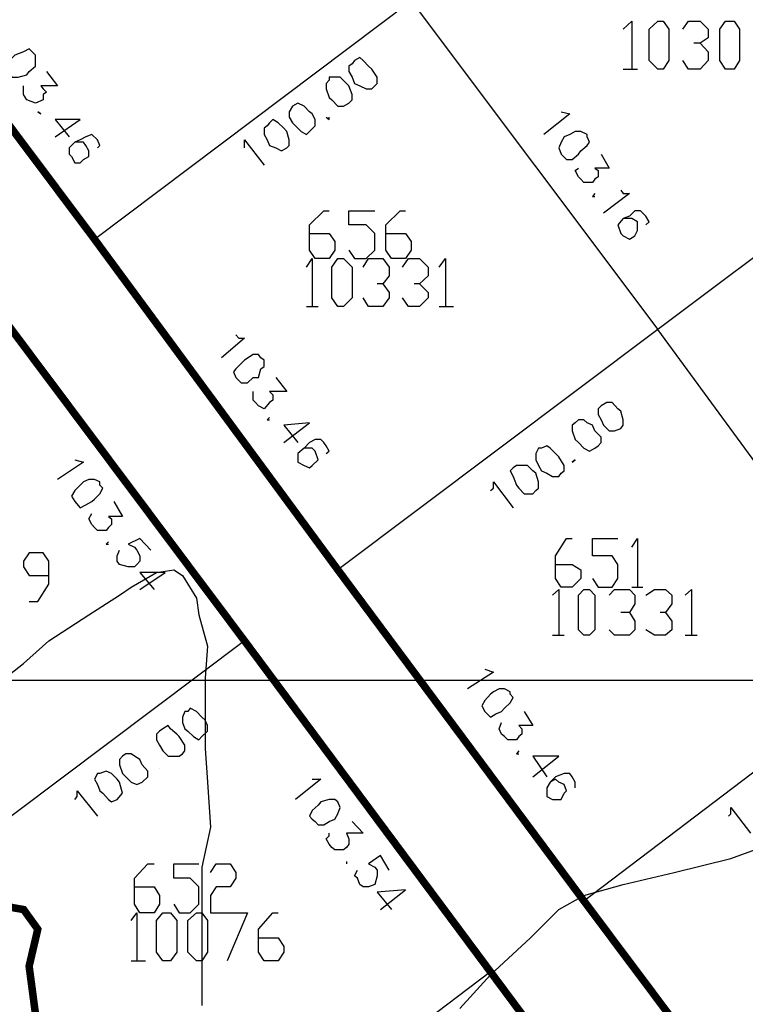
# Model space of a CAD drawing. Units: millimetres. Extents: x 0 to 769, y 0 to 548.
# Drawn here: x 173 to 189, y 222 to 244 of the extents above; entities that cross this region are included whole.
import ezdxf

# ---------------------------------------------------------------- set-up
doc = ezdxf.new("R2010")
doc.units = ezdxf.units.MM
doc.layers.add('P', color=7, linetype='Continuous')

msp = doc.modelspace()

# ---------------------------------------------------------------- linework, layer by layer
at = {"layer": 'P', "const_width": 0.169}
for points in [[(169.034, 246.627), (174.555, 239.254)], [(174.555, 239.254), (180.023, 231.828)], [(172.403, 237.614), (177.924, 230.24)], [(180.023, 231.828), (185.544, 224.402)], [(177.924, 230.24), (183.445, 222.814)], [(170.745, 224.843), (172.279, 224.331), (172.967, 224.208), (173.285, 223.767), (173.091, 222.938), (173.285, 221.474), (173.867, 220.151), (174.872, 218.881), (176.654, 217.664)], [(185.544, 224.402), (191.065, 217.029)], [(188.966, 215.389), (183.445, 222.814)]]:
    msp.add_lwpolyline(points, dxfattribs=at)
at = {"layer": 'P'}
for points in [[(174.555, 239.254), (181.663, 244.599), (187.202, 237.225)], [(186.426, 243.964), (186.62, 244.14), (186.62, 243.064)], [(187.202, 243.064), (187.008, 243.258), (187.008, 243.964), (187.202, 244.14), (187.325, 244.14), (187.449, 243.964), (187.449, 243.258), (187.325, 243.064), (187.202, 243.064)], [(187.766, 243.964), (187.89, 244.14), (188.154, 244.14), (188.331, 243.964), (188.331, 243.769), (188.154, 243.646), (188.013, 243.646)], [(188.719, 243.064), (188.595, 243.258), (188.595, 243.964), (188.719, 244.14), (188.913, 244.14), (189.036, 243.964), (189.036, 243.258), (188.913, 243.064), (188.719, 243.064)], [(173.161, 243.452), (173.091, 243.523), (172.967, 243.452), (172.773, 243.381), (172.72, 243.329), (172.579, 243.187), (172.579, 243.064), (172.65, 242.94), (172.72, 242.888), (172.844, 242.888), (173.038, 242.94), (173.091, 243.011), (173.232, 243.134), (173.232, 243.258), (173.232, 243.381), (173.161, 243.452)], [(188.154, 243.646), (188.331, 243.452), (188.331, 243.258), (188.154, 243.064), (187.89, 243.064), (187.766, 243.258)], [(180.34, 243.187), (180.27, 243.134), (180.27, 243.011), (180.34, 242.888), (180.393, 242.746), (180.517, 242.694), (180.658, 242.623), (180.781, 242.623), (180.852, 242.694), (180.905, 242.746), (180.905, 242.888), (180.781, 243.064), (180.711, 243.134), (180.587, 243.258), (180.517, 243.329), (180.393, 243.258), (180.34, 243.187)], [(186.426, 243.064), (186.743, 243.064)], [(173.479, 243.011), (173.726, 242.694), (173.355, 242.694), (173.408, 242.623), (173.479, 242.552), (173.408, 242.499), (173.408, 242.376), (173.232, 242.305), (173.038, 242.376), (172.967, 242.499), (172.967, 242.623), (172.967, 242.694)], [(179.829, 242.817), (179.758, 242.746), (179.758, 242.623), (179.829, 242.429), (179.882, 242.376), (180.023, 242.235), (180.146, 242.235), (180.27, 242.305), (180.34, 242.376), (180.34, 242.499), (180.27, 242.694), (180.217, 242.746), (180.076, 242.888), (179.952, 242.888), (179.829, 242.888), (179.829, 242.817)], [(194.31, 242.552), (187.202, 237.225)], [(179, 242.235), (178.929, 242.111), (178.929, 241.988), (179, 241.864), (179.07, 241.794), (179.194, 241.67), (179.317, 241.6), (179.388, 241.67), (179.511, 241.794), (179.511, 241.935), (179.441, 242.059), (179.388, 242.111), (179.264, 242.235), (179.123, 242.305), (179, 242.235)], [(173.355, 242.059), (173.285, 242.111), (173.355, 242.059)], [(173.673, 241.547), (174.237, 241.935), (173.673, 241.935), (173.99, 241.547)], [(178.435, 241.794), (178.365, 241.741), (178.365, 241.6), (178.435, 241.476), (178.488, 241.353), (178.629, 241.3), (178.753, 241.229), (178.876, 241.3), (178.929, 241.353), (178.929, 241.476), (178.876, 241.67), (178.806, 241.741), (178.682, 241.864), (178.559, 241.935), (178.488, 241.864), (178.435, 241.794)], [(179.758, 241.988), (179.829, 241.935), (179.829, 241.988)], [(185.032, 242.111), (185.226, 242.059), (184.644, 241.6)], [(174.625, 241.3), (174.678, 241.353), (174.625, 241.476), (174.502, 241.6), (174.361, 241.547), (174.237, 241.476), (174.114, 241.424), (173.99, 241.3), (173.99, 241.159), (174.043, 241.106), (174.114, 240.965), (174.237, 240.965), (174.308, 241.035), (174.431, 241.106), (174.431, 241.229), (174.361, 241.353), (174.308, 241.424), (174.167, 241.424), (174.114, 241.424)], [(177.924, 241.3), (177.924, 241.476), (178.365, 240.912)], [(185.614, 241.6), (185.473, 241.67), (185.35, 241.67), (185.226, 241.6), (185.103, 241.547), (185.032, 241.424), (184.979, 241.3), (185.032, 241.159), (185.156, 241.035), (185.279, 241.035), (185.42, 241.159), (185.473, 241.229), (185.614, 241.353), (185.667, 241.424), (185.614, 241.547), (185.614, 241.6)], [(185.932, 241.159), (186.108, 240.841), (185.791, 240.841), (185.861, 240.789), (185.861, 240.647), (185.791, 240.594), (185.738, 240.524), (185.544, 240.524), (185.473, 240.594), (185.42, 240.647), (185.35, 240.789), (185.42, 240.841)], [(185.791, 240.277), (185.738, 240.206), (185.791, 240.206)], [(186.373, 240.348), (186.426, 240.277), (186.567, 240.277), (185.985, 239.836)], [(179.388, 239.377), (179.829, 239.377), (179.952, 239.201), (179.952, 239.007), (179.829, 238.813), (179.511, 238.813), (179.388, 239.007), (179.388, 239.571), (179.705, 239.889), (179.829, 239.889)], [(180.27, 239.007), (180.393, 238.813), (180.658, 238.813), (180.852, 239.007), (180.852, 239.377), (180.658, 239.571), (180.27, 239.571), (180.27, 239.889), (180.852, 239.889)], [(181.099, 239.377), (181.54, 239.377), (181.663, 239.201), (181.663, 239.007), (181.54, 238.813), (181.222, 238.813), (181.099, 239.007), (181.099, 239.571), (181.416, 239.889), (181.54, 239.889)], [(186.937, 239.571), (187.008, 239.642), (186.937, 239.765), (186.814, 239.889), (186.69, 239.889), (186.567, 239.765), (186.426, 239.713), (186.302, 239.571), (186.373, 239.377), (186.426, 239.324), (186.567, 239.254), (186.69, 239.324), (186.743, 239.448), (186.743, 239.642), (186.62, 239.713), (186.496, 239.713), (186.426, 239.713)], [(179.317, 238.619), (179.441, 238.813), (179.441, 237.737)], [(180.023, 237.737), (179.882, 237.931), (179.882, 238.619), (180.023, 238.813), (180.146, 238.813), (180.34, 238.619), (180.34, 237.931), (180.146, 237.737), (180.023, 237.737)], [(180.587, 238.619), (180.711, 238.813), (181.028, 238.813), (181.169, 238.619), (181.169, 238.425), (181.028, 238.249), (180.905, 238.249)], [(181.469, 238.619), (181.61, 238.813), (181.857, 238.813), (182.051, 238.619), (182.051, 238.425), (181.857, 238.249), (181.734, 238.249)], [(182.298, 238.619), (182.439, 238.813), (182.439, 237.737)], [(181.028, 238.249), (181.169, 238.054), (181.169, 237.931), (181.028, 237.737), (180.711, 237.737), (180.587, 237.931)], [(181.857, 238.249), (182.051, 238.054), (182.051, 237.931), (181.857, 237.737), (181.61, 237.737), (181.469, 237.931)], [(179.317, 237.737), (179.582, 237.737)], [(182.298, 237.737), (182.616, 237.737)], [(177.73, 237.102), (177.8, 237.031), (177.924, 237.031), (177.412, 236.59)], [(187.202, 237.225), (180.023, 231.828)], [(185.544, 224.402), (192.652, 229.799), (187.202, 237.225)], [(178.294, 236.59), (178.241, 236.661), (178.118, 236.661), (177.924, 236.538), (177.73, 236.344), (177.677, 236.273), (177.73, 236.149), (177.8, 236.079), (177.853, 236.026), (177.994, 236.026), (178.118, 236.149), (178.241, 236.149), (178.294, 236.344), (178.365, 236.396), (178.365, 236.538), (178.294, 236.59)], [(178.629, 236.149), (178.876, 235.832), (178.488, 235.832), (178.559, 235.761), (178.559, 235.638), (178.488, 235.585), (178.365, 235.444), (178.241, 235.514), (178.171, 235.585), (178.118, 235.638), (178.118, 235.761), (178.118, 235.832)], [(185.932, 235.514), (185.861, 235.444), (185.861, 235.32), (185.932, 235.197), (185.985, 235.074), (186.108, 234.95), (186.232, 234.95), (186.373, 235.003), (186.426, 235.074), (186.426, 235.197), (186.373, 235.391), (186.302, 235.444), (186.179, 235.585), (186.055, 235.585), (185.932, 235.514)], [(178.488, 235.25), (178.435, 235.197), (178.488, 235.197)], [(178.806, 234.685), (179.388, 235.126), (178.806, 235.074), (179.123, 234.685)], [(185.35, 235.126), (185.279, 235.074), (185.279, 234.95), (185.35, 234.756), (185.42, 234.685), (185.544, 234.562), (185.667, 234.491), (185.791, 234.562), (185.861, 234.615), (185.932, 234.685), (185.932, 234.809), (185.791, 234.95), (185.738, 235.074), (185.614, 235.126), (185.544, 235.197), (185.42, 235.197), (185.35, 235.126)], [(179.758, 234.439), (179.829, 234.491), (179.758, 234.615), (179.705, 234.685), (179.635, 234.756), (179.511, 234.756), (179.388, 234.685), (179.264, 234.562), (179.123, 234.439), (179.123, 234.244), (179.264, 234.174), (179.388, 234.121), (179.441, 234.174), (179.582, 234.297), (179.511, 234.491), (179.441, 234.562), (179.317, 234.562), (179.264, 234.562)], [(184.521, 234.562), (184.468, 234.439), (184.468, 234.297), (184.521, 234.174), (184.591, 234.05), (184.715, 233.998), (184.838, 233.927), (184.979, 233.927), (185.032, 233.998), (185.103, 234.05), (185.103, 234.174), (184.979, 234.368), (184.909, 234.439), (184.785, 234.562), (184.715, 234.615), (184.591, 234.562), (184.521, 234.562)], [(174.114, 234.297), (174.308, 234.244), (173.726, 233.856)], [(185.35, 234.297), (185.279, 234.244), (185.35, 234.297)], [(183.956, 234.121), (183.886, 234.05), (183.956, 233.927), (184.027, 233.733), (184.08, 233.662), (184.203, 233.539), (184.397, 233.539), (184.468, 233.609), (184.521, 233.662), (184.521, 233.804), (184.468, 233.998), (184.397, 234.05), (184.274, 234.174), (184.15, 234.174), (184.027, 234.174), (183.956, 234.121)], [(174.678, 233.804), (174.555, 233.856), (174.431, 233.856), (174.308, 233.804), (174.237, 233.733), (174.114, 233.609), (174.043, 233.486), (174.114, 233.363), (174.237, 233.221), (174.361, 233.292), (174.502, 233.363), (174.555, 233.415), (174.678, 233.539), (174.749, 233.662), (174.678, 233.733), (174.678, 233.804)], [(183.445, 233.609), (183.515, 233.662), (183.515, 233.804), (183.956, 233.221)], [(174.996, 233.363), (175.19, 233.027), (174.872, 233.027), (174.943, 232.974), (174.943, 232.851), (174.872, 232.78), (174.819, 232.71), (174.625, 232.71), (174.555, 232.78), (174.502, 232.851), (174.431, 232.974), (174.502, 233.098)], [(174.872, 232.463), (174.819, 232.41), (174.872, 232.41)], [(175.825, 232.269), (175.578, 232.534), (175.313, 232.41), (175.454, 232.339), (175.507, 232.269), (175.578, 232.145), (175.578, 232.022), (175.507, 231.951), (175.454, 231.899), (175.313, 231.899), (175.119, 231.951), (175.066, 232.022), (175.066, 232.145), (175.119, 232.269)], [(184.909, 231.951), (185.279, 231.951), (185.473, 231.828), (185.473, 231.634), (185.279, 231.44), (185.032, 231.44), (184.909, 231.634), (184.909, 232.145), (185.156, 232.534), (185.279, 232.534)], [(185.738, 231.634), (185.861, 231.44), (186.179, 231.44), (186.302, 231.634), (186.302, 231.951), (186.179, 232.145), (185.738, 232.145), (185.738, 232.534), (186.302, 232.534)], [(186.62, 232.339), (186.743, 232.534), (186.743, 231.44)], [(173.091, 231.122), (173.285, 231.122), (173.532, 231.51), (173.532, 232.022), (173.408, 232.216), (173.091, 232.216), (172.967, 232.022), (172.967, 231.899), (173.091, 231.704), (173.532, 231.704)], [(172.332, 229.235), (172.967, 229.729), (173.532, 230.24), (174.431, 230.823), (175.119, 231.264), (175.384, 231.44), (175.948, 231.775), (176.336, 231.828), (176.53, 231.704), (176.848, 231.193), (176.901, 230.823), (177.095, 230.117), (177.042, 229.411), (177.042, 228.847), (177.042, 228.459), (177.042, 227.824), (177.095, 227.065), (177.165, 226.06), (176.971, 225.16), (176.971, 224.525), (176.971, 223.838), (176.971, 222.938), (176.971, 222.056)], [(175.578, 231.387), (176.142, 231.775), (175.578, 231.775), (175.895, 231.387)], [(184.838, 231.264), (184.979, 231.387), (184.979, 230.364)], [(185.544, 230.364), (185.42, 230.487), (185.42, 231.264), (185.544, 231.387), (185.667, 231.387), (185.791, 231.264), (185.791, 230.487), (185.667, 230.364), (185.544, 230.364)], [(186.108, 231.264), (186.232, 231.387), (186.567, 231.387), (186.69, 231.264), (186.69, 231.069), (186.567, 230.875), (186.373, 230.875)], [(186.62, 231.44), (186.867, 231.44)], [(186.937, 231.264), (187.131, 231.387), (187.378, 231.387), (187.519, 231.264), (187.519, 231.069), (187.378, 230.875), (187.255, 230.875)], [(187.819, 231.264), (187.96, 231.387), (187.96, 230.364)], [(186.567, 230.875), (186.69, 230.681), (186.69, 230.487), (186.567, 230.364), (186.232, 230.364), (186.108, 230.487)], [(187.378, 230.875), (187.519, 230.681), (187.519, 230.487), (187.378, 230.364), (187.131, 230.364), (186.937, 230.487)], [(177.924, 230.24), (170.745, 224.843)], [(184.838, 230.364), (185.103, 230.364)], [(187.819, 230.364), (188.084, 230.364)], [(183.321, 229.605), (183.515, 229.535), (182.933, 229.164)], [(6.227, 229.359), (763.006, 229.359)], [(183.886, 229.094), (183.762, 229.164), (183.639, 229.164), (183.515, 229.094), (183.445, 229.041), (183.321, 228.9), (183.251, 228.776), (183.321, 228.653), (183.445, 228.529), (183.568, 228.6), (183.692, 228.653), (183.762, 228.724), (183.886, 228.847), (183.956, 228.97), (183.886, 229.041), (183.886, 229.094)], [(176.583, 228.653), (176.53, 228.529), (176.53, 228.406), (176.583, 228.265), (176.654, 228.212), (176.777, 228.089), (176.901, 228.018), (176.971, 228.089), (177.095, 228.212), (177.095, 228.335), (177.042, 228.459), (176.971, 228.529), (176.848, 228.653), (176.707, 228.724), (176.654, 228.653), (176.583, 228.653)], [(184.203, 228.653), (184.397, 228.335), (184.08, 228.335), (184.15, 228.265), (184.15, 228.141), (184.08, 228.089), (184.027, 228.018), (183.833, 228.018), (183.762, 228.089), (183.692, 228.141), (183.639, 228.265), (183.692, 228.406)], [(176.019, 228.212), (175.948, 228.141), (175.948, 228.018), (176.019, 227.894), (176.089, 227.771), (176.213, 227.648), (176.336, 227.648), (176.46, 227.648), (176.53, 227.7), (176.583, 227.771), (176.583, 227.894), (176.46, 228.089), (176.407, 228.141), (176.266, 228.265), (176.213, 228.335), (176.089, 228.265), (176.019, 228.212)], [(175.19, 227.648), (175.119, 227.577), (175.119, 227.454), (175.19, 227.259), (175.26, 227.189), (175.384, 227.065), (175.507, 227.013), (175.631, 227.065), (175.754, 227.189), (175.754, 227.312), (175.631, 227.454), (175.578, 227.577), (175.454, 227.648), (175.384, 227.7), (175.26, 227.7), (175.19, 227.648)], [(184.08, 227.771), (184.027, 227.7), (184.08, 227.7)], [(184.397, 227.189), (184.979, 227.648), (184.397, 227.648), (184.715, 227.189)], [(176.019, 227.383), (176.019, 227.383)], [(174.625, 227.259), (174.555, 227.136), (174.625, 227.013), (174.678, 226.871), (174.749, 226.819), (174.872, 226.677), (174.943, 226.624), (175.066, 226.677), (175.19, 226.819), (175.119, 227.065), (175.066, 227.136), (174.943, 227.259), (174.819, 227.312), (174.678, 227.259), (174.625, 227.259)], [(179.441, 227.136), (179.635, 227.136), (179.07, 226.677)], [(185.35, 226.942), (185.35, 227.065), (185.279, 227.189), (185.226, 227.259), (185.103, 227.259), (184.909, 227.189), (184.785, 227.065), (184.715, 226.942), (184.715, 226.748), (184.838, 226.677), (185.032, 226.677), (185.103, 226.819), (185.156, 226.871), (185.103, 227.013), (184.979, 227.065), (184.909, 227.136), (184.785, 227.065)], [(174.114, 226.677), (174.167, 226.748), (174.167, 226.871), (174.625, 226.307)], [(180.023, 226.624), (179.952, 226.677), (179.829, 226.677), (179.635, 226.624), (179.582, 226.554), (179.441, 226.43), (179.388, 226.307), (179.441, 226.236), (179.511, 226.184), (179.582, 226.113), (179.705, 226.113), (179.829, 226.184), (179.952, 226.236), (180.023, 226.36), (180.076, 226.501), (180.023, 226.624)], [(188.789, 226.307), (188.842, 226.36), (188.842, 226.501), (189.283, 225.919)], [(180.34, 226.184), (180.587, 225.919), (180.217, 225.919), (180.27, 225.795), (180.27, 225.672), (180.217, 225.601), (180.146, 225.549), (179.952, 225.549), (179.882, 225.601), (179.829, 225.672), (179.758, 225.795), (179.829, 225.866), (179.829, 225.919)], [(182.757, 221.985), (183.445, 222.744), (184.344, 223.573), (184.979, 224.208), (185.544, 224.525), (186.426, 224.772), (187.572, 225.037), (188.842, 225.354), (189.865, 225.725)], [(181.169, 225.09), (180.975, 225.425), (180.711, 225.231), (180.852, 225.16), (180.905, 225.09), (180.905, 224.966), (180.852, 224.772), (180.711, 224.719), (180.587, 224.719), (180.517, 224.772), (180.464, 224.914), (180.393, 224.966), (180.464, 225.09)], [(175.454, 224.719), (175.895, 224.719), (176.019, 224.525), (176.019, 224.331), (175.895, 224.137), (175.578, 224.137), (175.454, 224.331), (175.454, 224.914), (175.754, 225.231), (175.895, 225.231)], [(176.336, 224.331), (176.46, 224.137), (176.707, 224.137), (176.901, 224.331), (176.901, 224.719), (176.707, 224.914), (176.336, 224.914), (176.336, 225.231), (176.901, 225.231)], [(177.165, 225.037), (177.289, 225.231), (177.606, 225.231), (177.73, 225.037), (177.73, 224.914), (177.606, 224.719), (177.289, 224.719), (177.165, 224.525), (177.165, 224.137), (177.73, 224.137)], [(180.217, 225.284), (180.217, 225.231)], [(180.975, 224.208), (181.54, 224.649), (180.905, 224.596), (181.222, 224.208)], [(175.384, 223.961), (175.507, 224.137), (175.507, 223.061)], [(176.089, 223.061), (175.948, 223.255), (175.948, 223.961), (176.089, 224.137), (176.266, 224.137), (176.407, 223.961), (176.407, 223.255), (176.266, 223.061), (176.089, 223.061)], [(176.848, 223.061), (176.654, 223.255), (176.654, 223.961), (176.848, 224.137), (176.971, 224.137), (177.095, 223.961), (177.095, 223.255), (176.971, 223.061), (176.848, 223.061)], [(177.412, 224.137), (177.994, 224.137), (177.536, 223.061)], [(178.241, 223.573), (178.682, 223.573), (178.806, 223.379), (178.806, 223.255), (178.682, 223.061), (178.365, 223.061), (178.241, 223.255), (178.241, 223.767), (178.559, 224.137), (178.682, 224.137)], [(175.384, 223.061), (175.701, 223.061)], [(183.445, 222.814), (176.654, 217.664)]]:
    msp.add_lwpolyline(points, dxfattribs=at)

doc.saveas('drawing.dxf')
